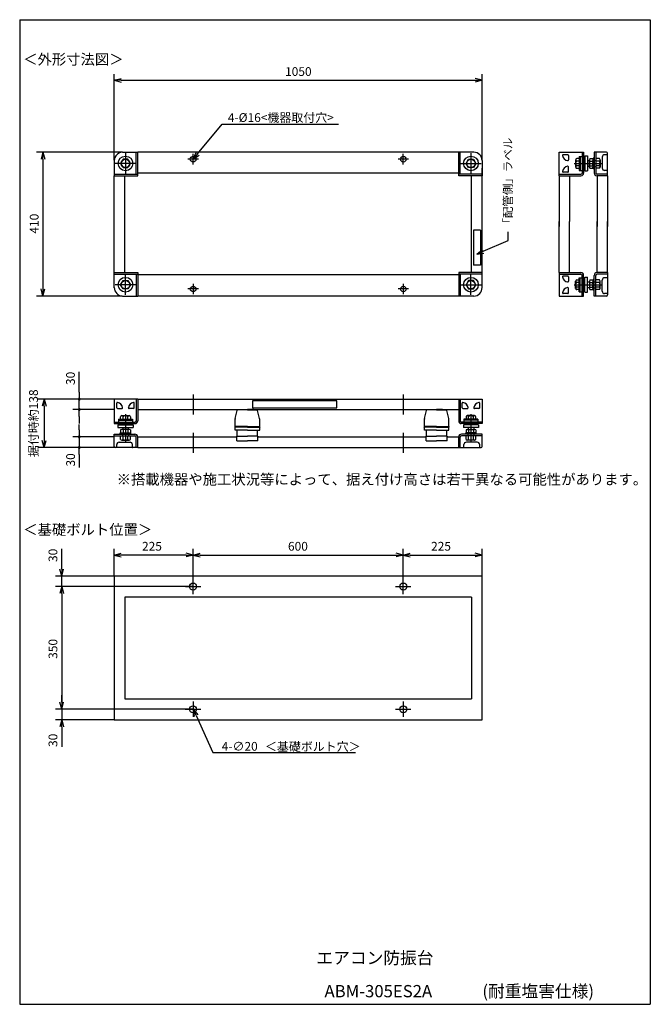
# Model space of a CAD drawing. Extents: x 80 to 1880, y 0 to 2808.
import ezdxf
from ezdxf.enums import TextEntityAlignment as Align

# ---------------------------------------------------------------- set-up
doc = ezdxf.new("R2010")
doc.units = 0
doc.header["$LTSCALE"] = 80
doc.header["$MEASUREMENT"] = 0
doc.layers.get('0').update_dxf_attribs({"linetype": 'CONTINUOUS'})
doc.styles.add('MONO-SET', font='MONOTXT', dxfattribs={"bigfont": 'BIGFONT'})
doc.styles.get("Standard").update_dxf_attribs({"font": 'TXT', "bigfont": 'BIGFONT'})

# ---------------------------------------------------------------- blocks, each defined once
blk = doc.blocks.new('YAZ1')
for p, q in [((0, 0), (-1, 0.27)), ((0, 0), (-1, -0.27)), ((-1, 0), (0, 0))]:
    blk.add_line(p, q)
blk = doc.blocks.new('*U2')
blk.add_text('30', height=25, rotation=90).set_placement((187.5, 845.2))
blk = doc.blocks.new('*U3')
blk.add_text('225', height=25).set_placement((429.2, 1405))
blk = doc.blocks.new('*U4')
blk.add_text('225', height=25).set_placement((1254.2, 1405))
blk = doc.blocks.new('*U5')
blk.add_text('30', height=25, rotation=90).set_placement((187.5, 1372.7))

msp = doc.modelspace()

# ---------------------------------------------------------------- linework, layer by layer
for p, q in [((80, 2808), (1880, 2808)), ((80, 2808), (80, 0)), ((1880, 2808), (1880, 0)), ((350, 2407), (350, 2653.1)), ((350, 2635.1), (370, 2640.4)), ((1400, 2635.1), (1380, 2640.4)), ((1400, 2407), (1400, 2653.1)), ((350, 2635.1), (370, 2629.7)), ((370, 2635.1), (350, 2635.1)), ((370, 2635.1), (1380, 2635.1)), ((1400, 2635.1), (1380, 2629.7)), ((1380, 2635.1), (1400, 2635.1)), ((587.8, 2425.4), (658.4, 2510.1)), ((658.4, 2510.1), (990.2, 2510.1)), ((373, 2430), (128.4, 2430)), ((146.4, 2430), (141, 2410)), ((146.4, 2430), (151.8, 2410)), ((146.4, 2410), (146.4, 2430)), ((373.5, 2430), (417, 2430)), ((382, 2427), (382, 2369)), ((412.5, 2367.5), (412.5, 2430)), ((1333, 2430), (417, 2430)), ((417, 2363), (417, 2430)), ((575, 2410), (583.7, 2428.8)), ((587.8, 2425.4), (575, 2410)), ((575, 2395), (575, 2425)), ((575, 2410), (591.9, 2421.9)), ((1175, 2395), (1175, 2425)), ((1376.5, 2430), (1333, 2430)), ((1333, 2363), (1333, 2430)), ((1337.5, 2367.5), (1337.5, 2430)), ((1368, 2427), (1368, 2369)), ((1619.6, 2430), (1689.6, 2430)), ((1619.6, 2363), (1619.6, 2430)), ((1644.3, 2423), (1631.4, 2423)), ((1646.3, 2421), (1646.3, 2408.1)), ((1676.9, 2418), (1676.9, 2398)), ((1676.9, 2418), (1680.1, 2418)), ((1680.1, 2418), (1680.1, 2398)), ((1680.1, 2418), (1685.1, 2418)), ((1685.1, 2430), (1685.1, 2398)), ((1689.6, 2430), (1689.6, 2398)), ((1693.1, 2419.5), (1693.1, 2398)), ((1693.1, 2419.5), (1700.6, 2419.5)), ((1700.6, 2419.5), (1700.6, 2418)), ((1700.6, 2418), (1700.6, 2398)), ((1754.6, 2430), (1719.6, 2430)), ((1719.6, 2430), (1719.6, 2371.5)), ((1724.1, 2430), (1724.1, 2371.5)), ((1742.6, 2416), (1742.6, 2385)), ((1756.6, 2423), (1749.6, 2423)), ((1757.6, 2424), (1757.6, 2427)), ((1757.6, 2363), (1757.6, 2423.7)), ((146.4, 2410), (146.4, 2040)), ((350, 2406.5), (350, 2363)), ((411, 2398), (353, 2398)), ((375.1, 2410), (368.1, 2398)), ((368.1, 2398), (375.1, 2386)), ((388.9, 2410), (375.1, 2410)), ((395.9, 2398), (388.9, 2410)), ((388.9, 2386), (395.9, 2398)), ((590, 2410), (560, 2410)), ((1190, 2410), (1160, 2410)), ((1339, 2398), (1397, 2398)), ((1354.1, 2398), (1361.1, 2410)), ((1361.1, 2386), (1354.1, 2398)), ((1361.1, 2410), (1374.9, 2410)), ((1374.9, 2410), (1381.9, 2398)), ((1381.9, 2398), (1374.9, 2386)), ((1400, 2406.5), (1400, 2363)), ((1646.3, 2375), (1646.3, 2387.9)), ((1662.9, 2398), (1740.2, 2398)), ((1666.9, 2408.4), (1666.9, 2387.6)), ((1676.9, 2411.9), (1670.4, 2411.9)), ((1676.9, 2404.9), (1670.4, 2404.9)), ((1676.9, 2391.1), (1670.4, 2391.1)), ((1676.9, 2398), (1676.9, 2378)), ((1680.1, 2398), (1680.1, 2378)), ((1685.1, 2398), (1685.1, 2370.5)), ((1693.1, 2409.8), (1689.6, 2409.8)), ((1689.6, 2398), (1689.6, 2370.5)), ((1693.1, 2398), (1693.1, 2376.5)), ((1700.6, 2406), (1706.4, 2406)), ((1700.6, 2398), (1700.6, 2378)), ((1700.6, 2390), (1706.4, 2390)), ((1706.4, 2387.6), (1706.4, 2408.4)), ((1707.8, 2411.9), (1715, 2411.9)), ((1707.8, 2404.9), (1715, 2404.9)), ((1707.8, 2391.1), (1715, 2391.1)), ((1719.6, 2413), (1716.4, 2413)), ((1716.4, 2413), (1716.4, 2383)), ((1719.6, 2406.5), (1724.1, 2406.5)), ((1719.6, 2389.5), (1724.1, 2389.5)), ((1735.2, 2411.9), (1724.1, 2411.9)), ((1735.2, 2404.9), (1724.1, 2404.9)), ((1735.2, 2391.1), (1724.1, 2391.1)), ((1736.6, 2408.4), (1736.6, 2387.6)), ((350, 2367.5), (417, 2367.5)), ((350, 2087), (350, 2363)), ((350, 2363), (417, 2363)), ((375.1, 2386), (388.9, 2386)), ((380, 2087), (380, 2363)), ((1333, 2370), (417, 2370)), ((1400, 2367.5), (1333, 2367.5)), ((1400, 2363), (1333, 2363)), ((1374.9, 2386), (1361.1, 2386)), ((1370, 2087), (1370, 2363)), ((1400, 2087), (1400, 2384.3)), ((1619.6, 2367.5), (1682.1, 2367.5)), ((1619.6, 2363), (1682.1, 2363)), ((1619.6, 2363), (1619.6, 2218)), ((1644.3, 2373), (1631.4, 2373)), ((1649.6, 2363), (1649.6, 2232)), ((1670.4, 2384.1), (1676.9, 2384.1)), ((1676.9, 2378), (1680.1, 2378)), ((1680.1, 2378), (1685.1, 2378)), ((1693.1, 2386.2), (1689.6, 2386.2)), ((1693.1, 2376.5), (1700.6, 2376.5)), ((1700.6, 2378), (1700.6, 2376.5)), ((1707.8, 2384.1), (1715, 2384.1)), ((1719.6, 2383), (1716.4, 2383)), ((1735.2, 2384.1), (1724.1, 2384.1)), ((1757.6, 2367.5), (1728.1, 2367.5)), ((1757.6, 2363), (1728.1, 2363)), ((1728.6, 2363), (1728.6, 2218)), ((1756.6, 2378), (1749.6, 2378)), ((1757.6, 2363), (1757.6, 2218)), ((1619.6, 2087), (1619.6, 2232)), ((1649.6, 2087), (1649.6, 2232)), ((1728.6, 2087), (1728.6, 2232)), ((1757.6, 2087), (1757.6, 2232)), ((1375, 2207.9), (1375, 2107.9)), ((1395, 2207.9), (1375, 2207.9)), ((1395, 2207.9), (1395, 2107.9)), ((1473.8, 2178.4), (1473.8, 2203.1)), ((1402.9, 2147.4), (1473.8, 2178.4)), ((1384.6, 2139.4), (1400.8, 2152.4)), ((1402.9, 2147.4), (1384.6, 2139.4)), ((1384.6, 2139.4), (1405.1, 2142.5)), ((1395, 2107.9), (1375, 2107.9)), ((350, 2087), (417, 2087)), ((350, 2043.5), (350, 2087)), ((350, 2082.5), (417, 2082.5)), ((382, 2023), (382, 2081)), ((412.5, 2082.5), (412.5, 2020)), ((417, 2087), (417, 2020)), ((1333, 2080), (417, 2080)), ((1400, 2087), (1333, 2087)), ((1333, 2087), (1333, 2020)), ((1400, 2082.5), (1333, 2082.5)), ((1337.5, 2082.5), (1337.5, 2020)), ((1368, 2023), (1368, 2081)), ((1400, 2043.5), (1400, 2087)), ((1619.6, 2087), (1682.1, 2087)), ((1619.6, 2087), (1619.6, 2020)), ((1619.6, 2082.5), (1682.1, 2082.5)), ((1685.1, 2052), (1685.1, 2079.5)), ((1689.6, 2052), (1689.6, 2079.5)), ((1719.6, 2020), (1719.6, 2078.5)), ((1724.1, 2020), (1724.1, 2078.5)), ((1757.6, 2087), (1728.1, 2087)), ((1757.6, 2082.5), (1728.1, 2082.5)), ((1757.6, 2087), (1757.6, 2026.3)), ((411, 2052), (353, 2052)), ((368.1, 2052), (375.1, 2064)), ((375.1, 2040), (368.1, 2052)), ((375.1, 2064), (388.9, 2064)), ((388.9, 2064), (395.9, 2052)), ((395.9, 2052), (388.9, 2040)), ((575, 2055), (575, 2025)), ((1175, 2055), (1175, 2025)), ((1339, 2052), (1397, 2052)), ((1361.1, 2064), (1354.1, 2052)), ((1354.1, 2052), (1361.1, 2040)), ((1374.9, 2064), (1361.1, 2064)), ((1381.9, 2052), (1374.9, 2064)), ((1374.9, 2040), (1381.9, 2052)), ((1644.3, 2077), (1631.4, 2077)), ((1646.3, 2075), (1646.3, 2062.1)), ((1662.9, 2052), (1740.2, 2052)), ((1666.9, 2041.6), (1666.9, 2062.4)), ((1670.4, 2065.9), (1676.9, 2065.9)), ((1676.9, 2058.9), (1670.4, 2058.9)), ((1676.9, 2072), (1680.1, 2072)), ((1676.9, 2052), (1676.9, 2072)), ((1676.9, 2032), (1676.9, 2052)), ((1680.1, 2072), (1685.1, 2072)), ((1680.1, 2052), (1680.1, 2072)), ((1680.1, 2032), (1680.1, 2052)), ((1685.1, 2020), (1685.1, 2052)), ((1693.1, 2063.8), (1689.6, 2063.8)), ((1689.6, 2020), (1689.6, 2052)), ((1693.1, 2073.5), (1700.6, 2073.5)), ((1693.1, 2052), (1693.1, 2073.5)), ((1693.1, 2030.5), (1693.1, 2052)), ((1700.6, 2072), (1700.6, 2073.5)), ((1700.6, 2052), (1700.6, 2072)), ((1700.6, 2060), (1706.4, 2060)), ((1700.6, 2032), (1700.6, 2052)), ((1706.4, 2062.4), (1706.4, 2041.6)), ((1707.8, 2065.9), (1715, 2065.9)), ((1707.8, 2058.9), (1715, 2058.9)), ((1719.6, 2067), (1716.4, 2067)), ((1716.4, 2037), (1716.4, 2067)), ((1719.6, 2060.5), (1724.1, 2060.5)), ((1735.2, 2065.9), (1724.1, 2065.9)), ((1735.2, 2058.9), (1724.1, 2058.9)), ((1736.6, 2041.6), (1736.6, 2062.4)), ((1742.6, 2034), (1742.6, 2065)), ((1756.6, 2072), (1749.6, 2072)), ((146.4, 2020), (141, 2040)), ((146.4, 2020), (151.8, 2040)), ((146.4, 2040), (146.4, 2020)), ((388.9, 2040), (375.1, 2040)), ((590, 2040), (560, 2040)), ((1190, 2040), (1160, 2040)), ((1361.1, 2040), (1374.9, 2040)), ((1644.3, 2027), (1631.4, 2027)), ((1646.3, 2029), (1646.3, 2041.9)), ((1676.9, 2045.1), (1670.4, 2045.1)), ((1676.9, 2038.1), (1670.4, 2038.1)), ((1676.9, 2032), (1680.1, 2032)), ((1680.1, 2032), (1685.1, 2032)), ((1693.1, 2040.2), (1689.6, 2040.2)), ((1693.1, 2030.5), (1700.6, 2030.5)), ((1700.6, 2044), (1706.4, 2044)), ((1700.6, 2030.5), (1700.6, 2032)), ((1707.8, 2045.1), (1715, 2045.1)), ((1707.8, 2038.1), (1715, 2038.1)), ((1719.6, 2037), (1716.4, 2037)), ((1719.6, 2043.5), (1724.1, 2043.5)), ((1735.2, 2045.1), (1724.1, 2045.1)), ((1735.2, 2038.1), (1724.1, 2038.1)), ((1756.6, 2027), (1749.6, 2027)), ((1757.6, 2026), (1757.6, 2023)), ((372.5, 2020), (128.4, 2020)), ((373.5, 2020), (417, 2020)), ((1333, 2020), (417, 2020)), ((1376.5, 2020), (1333, 2020)), ((1619.6, 2020), (1689.6, 2020)), ((1754.6, 2020), (1719.6, 2020)), ((250, 1746.1), (250, 1803.6)), ((250, 1746.1), (250, 1726.1)), ((250, 1726.1), (132, 1726.1)), ((150, 1726.1), (144.6, 1706.1)), ((150, 1726.1), (155.4, 1706.1)), ((150, 1706.1), (150, 1726.1)), ((349, 1726.1), (182, 1726.1)), ((249, 1726.1), (232, 1726.1)), ((250, 1696.1), (250, 1726.1)), ((417, 1726.1), (350, 1726.1)), ((350, 1726.1), (350, 1656.1)), ((357, 1701.4), (357, 1714.3)), ((407, 1701.4), (407, 1714.3)), ((412.5, 1726.1), (412.5, 1663.6)), ((417, 1726.1), (1333, 1726.1)), ((417, 1726.1), (417, 1663.6)), ((575, 1739.4), (575, 1681.9)), ((985, 1721.1), (745, 1721.1)), ((745, 1721.1), (745, 1701.1)), ((985, 1701.1), (985, 1721.1)), ((1175, 1739.4), (1175, 1681.9)), ((1333, 1726.1), (1400, 1726.1)), ((1333, 1726.1), (1333, 1663.6)), ((1337.5, 1726.1), (1337.5, 1663.6)), ((1343, 1701.4), (1343, 1714.3)), ((1393, 1701.4), (1393, 1714.3)), ((1400, 1726.1), (1400, 1656.1)), ((150, 1706.1), (150, 1608.1)), ((349, 1696.1), (232, 1696.1)), ((250, 1676.1), (250, 1696.1)), ((359, 1699.4), (371.9, 1699.4)), ((405, 1699.4), (392.1, 1699.4)), ((417, 1696.1), (1333, 1696.1)), ((695.3, 1670.8), (701, 1693.1)), ((701, 1693.1), (701, 1694.1)), ((730, 1695.1), (702, 1695.1)), ((713, 1696.1), (713, 1695.1)), ((713, 1696.1), (730, 1696.1)), ((747, 1696.1), (730, 1696.1)), ((730, 1695.1), (758, 1695.1)), ((745, 1701.1), (985, 1701.1)), ((747, 1696.1), (747, 1695.1)), ((759, 1693.1), (759, 1694.1)), ((764.7, 1670.8), (759, 1693.1)), ((1235.3, 1670.8), (1241, 1693.1)), ((1241, 1693.1), (1241, 1694.1)), ((1270, 1695.1), (1242, 1695.1)), ((1253, 1696.1), (1253, 1695.1)), ((1253, 1696.1), (1270, 1696.1)), ((1287, 1696.1), (1270, 1696.1)), ((1270, 1695.1), (1298, 1695.1)), ((1287, 1696.1), (1287, 1695.1)), ((1299, 1693.1), (1299, 1694.1)), ((1304.7, 1670.8), (1299, 1693.1)), ((1345, 1699.4), (1357.9, 1699.4)), ((1391, 1699.4), (1378.1, 1699.4)), ((250, 1676.1), (250, 1656.1)), ((350, 1660.6), (382, 1660.6)), ((362, 1668.8), (382, 1668.8)), ((362, 1668.8), (362, 1665.6)), ((362, 1665.6), (382, 1665.6)), ((362, 1665.6), (362, 1660.6)), ((368.1, 1668.8), (368.1, 1675.3)), ((371.6, 1678.8), (392.4, 1678.8)), ((375.1, 1668.8), (375.1, 1675.3)), ((382, 1682.8), (382, 1605.5)), ((382, 1668.8), (402, 1668.8)), ((382, 1665.6), (402, 1665.6)), ((382, 1660.6), (409.5, 1660.6)), ((388.9, 1668.8), (388.9, 1675.3)), ((395.9, 1675.3), (395.9, 1668.8)), ((402, 1668.8), (402, 1665.6)), ((402, 1665.6), (402, 1660.6)), ((695, 1647.6), (695, 1668.4)), ((765, 1647.6), (765, 1668.4)), ((1235, 1647.6), (1235, 1668.4)), ((1305, 1647.6), (1305, 1668.4)), ((1368, 1660.6), (1340.5, 1660.6)), ((1368, 1668.8), (1348, 1668.8)), ((1348, 1668.8), (1348, 1665.6)), ((1368, 1665.6), (1348, 1665.6)), ((1348, 1665.6), (1348, 1660.6)), ((1354.1, 1675.3), (1354.1, 1668.8)), ((1378.4, 1678.8), (1357.6, 1678.8)), ((1361.1, 1668.8), (1361.1, 1675.3)), ((1368, 1682.8), (1368, 1605.5)), ((1388, 1668.8), (1368, 1668.8)), ((1388, 1665.6), (1368, 1665.6)), ((1400, 1660.6), (1368, 1660.6)), ((1374.9, 1668.8), (1374.9, 1675.3)), ((1381.9, 1668.8), (1381.9, 1675.3)), ((1388, 1668.8), (1388, 1665.6)), ((1388, 1665.6), (1388, 1660.6)), ((250, 1638.1), (250, 1653.1)), ((250, 1638.1), (250, 1618.1)), ((350, 1656.1), (382, 1656.1)), ((360.5, 1652.6), (382, 1652.6)), ((360.5, 1652.6), (360.5, 1645.1)), ((360.5, 1645.1), (362, 1645.1)), ((362, 1645.1), (382, 1645.1)), ((367, 1629.3), (397, 1629.3)), ((367, 1626.1), (367, 1629.3)), ((368.1, 1638), (368.1, 1630.7)), ((370.2, 1652.6), (370.2, 1656.1)), ((392.4, 1639.3), (371.6, 1639.3)), ((374, 1645.1), (374, 1639.3)), ((375.1, 1638), (375.1, 1630.7)), ((382, 1656.1), (409.5, 1656.1)), ((382, 1652.6), (403.5, 1652.6)), ((382, 1645.1), (402, 1645.1)), ((388.9, 1638), (388.9, 1630.7)), ((390, 1645.1), (390, 1639.3)), ((393.8, 1652.6), (393.8, 1656.1)), ((395.9, 1638), (395.9, 1630.7)), ((397, 1626.1), (397, 1629.3)), ((402, 1645.1), (403.5, 1645.1)), ((403.5, 1652.6), (403.5, 1645.1)), ((575, 1630.2), (575, 1572.8)), ((730, 1647.6), (695, 1647.6)), ((695, 1637.6), (695, 1645.6)), ((730, 1645.6), (695, 1645.6)), ((730, 1637.6), (695, 1637.6)), ((701, 1620.1), (701, 1637.6)), ((730, 1637.6), (701, 1637.6)), ((730, 1647.6), (765, 1647.6)), ((730, 1645.6), (765, 1645.6)), ((730, 1637.6), (765, 1637.6)), ((730, 1637.6), (759, 1637.6)), ((759, 1620.1), (759, 1637.6)), ((765, 1637.6), (765, 1645.6)), ((1175, 1630.2), (1175, 1572.8)), ((1270, 1647.6), (1235, 1647.6)), ((1235, 1637.6), (1235, 1645.6)), ((1270, 1645.6), (1235, 1645.6)), ((1270, 1637.6), (1235, 1637.6)), ((1241, 1620.1), (1241, 1637.6)), ((1270, 1637.6), (1241, 1637.6)), ((1270, 1647.6), (1305, 1647.6)), ((1270, 1645.6), (1305, 1645.6)), ((1270, 1637.6), (1305, 1637.6)), ((1270, 1637.6), (1299, 1637.6)), ((1299, 1620.1), (1299, 1637.6)), ((1305, 1637.6), (1305, 1645.6)), ((1368, 1656.1), (1340.5, 1656.1)), ((1368, 1652.6), (1346.5, 1652.6)), ((1346.5, 1652.6), (1346.5, 1645.1)), ((1348, 1645.1), (1346.5, 1645.1)), ((1368, 1645.1), (1348, 1645.1)), ((1383, 1629.3), (1353, 1629.3)), ((1353, 1626.1), (1353, 1629.3)), ((1354.1, 1638), (1354.1, 1630.7)), ((1356.2, 1652.6), (1356.2, 1656.1)), ((1357.6, 1639.3), (1378.4, 1639.3)), ((1360, 1645.1), (1360, 1639.3)), ((1361.1, 1638), (1361.1, 1630.7)), ((1400, 1656.1), (1368, 1656.1)), ((1389.5, 1652.6), (1368, 1652.6)), ((1388, 1645.1), (1368, 1645.1)), ((1374.9, 1638), (1374.9, 1630.7)), ((1376, 1645.1), (1376, 1639.3)), ((1379.8, 1652.6), (1379.8, 1656.1)), ((1381.9, 1638), (1381.9, 1630.7)), ((1383, 1626.1), (1383, 1629.3)), ((1389.5, 1645.1), (1388, 1645.1)), ((1389.5, 1652.6), (1389.5, 1645.1)), ((150, 1588.1), (144.6, 1608.1)), ((150, 1588.1), (155.4, 1608.1)), ((150, 1608.1), (150, 1588.1)), ((349, 1618.1), (232, 1618.1)), ((250, 1618.1), (250, 1588.1)), ((350, 1626.1), (408.5, 1626.1)), ((350, 1591.1), (350, 1626.1)), ((350, 1621.6), (408.5, 1621.6)), ((364, 1603.1), (395, 1603.1)), ((368.1, 1610.5), (368.1, 1621.6)), ((371.6, 1609.1), (392.4, 1609.1)), ((373.5, 1626.1), (373.5, 1621.6)), ((375.1, 1610.5), (375.1, 1621.6)), ((388.9, 1610.5), (388.9, 1621.6)), ((390.5, 1626.1), (390.5, 1621.6)), ((395.9, 1610.5), (395.9, 1621.6)), ((412.5, 1588.1), (412.5, 1617.6)), ((417, 1618.1), (700, 1618.1)), ((417, 1588.1), (417, 1617.6)), ((700, 1607.1), (700, 1620.1)), ((700, 1620.1), (700, 1618.1)), ((700, 1620.1), (730, 1620.1)), ((700, 1607.1), (730, 1607.1)), ((760, 1620.1), (730, 1620.1)), ((760, 1607.1), (730, 1607.1)), ((760, 1607.1), (760, 1620.1)), ((760, 1620.1), (760, 1618.1)), ((760, 1618.1), (1240, 1618.1)), ((1240, 1607.1), (1240, 1620.1)), ((1240, 1620.1), (1240, 1618.1)), ((1240, 1620.1), (1270, 1620.1)), ((1240, 1607.1), (1270, 1607.1)), ((1300, 1620.1), (1270, 1620.1)), ((1300, 1607.1), (1270, 1607.1)), ((1300, 1607.1), (1300, 1620.1)), ((1300, 1620.1), (1300, 1618.1)), ((1300, 1618.1), (1333, 1618.1)), ((1333, 1588.1), (1333, 1617.6)), ((1337.5, 1588.1), (1337.5, 1617.6)), ((1400, 1626.1), (1341.5, 1626.1)), ((1400, 1621.6), (1341.5, 1621.6)), ((1354.1, 1610.5), (1354.1, 1621.6)), ((1386, 1603.1), (1355, 1603.1)), ((1378.4, 1609.1), (1357.6, 1609.1)), ((1359.5, 1626.1), (1359.5, 1621.6)), ((1361.1, 1610.5), (1361.1, 1621.6)), ((1374.9, 1610.5), (1374.9, 1621.6)), ((1376.5, 1626.1), (1376.5, 1621.6)), ((1381.9, 1610.5), (1381.9, 1621.6)), ((1400, 1591.1), (1400, 1626.1)), ((250, 1588.1), (132, 1588.1)), ((352, 1588.1), (182, 1588.1)), ((249, 1588.1), (232, 1588.1)), ((250, 1568.1), (250, 1588.1)), ((356, 1588.1), (353, 1588.1)), ((417, 1588.1), (356.3, 1588.1)), ((357, 1589.1), (357, 1596.1)), ((402, 1589.1), (402, 1596.1)), ((417, 1588.1), (1333, 1588.1)), ((1333, 1588.1), (1393.7, 1588.1)), ((1348, 1589.1), (1348, 1596.1)), ((1393, 1589.1), (1393, 1596.1)), ((1394, 1588.1), (1397, 1588.1)), ((250, 1568.1), (250, 1548.1)), ((250, 1548.1), (250, 1530.5)), ((200, 1241.4), (200, 1298.9)), ((350, 1222.4), (350, 1299.2)), ((575, 1214.3), (575, 1299.2)), ((575, 1192.4), (575, 1299.2)), ((1175, 1214.3), (1175, 1299.2)), ((1175, 1192.4), (1175, 1299.2)), ((1400, 1222.4), (1400, 1299.2)), ((555, 1281.2), (370, 1281.2)), ((575, 1281.2), (595, 1286.6)), ((575, 1281.2), (595, 1275.9)), ((595, 1281.2), (575, 1281.2)), ((595, 1281.2), (1155, 1281.2)), ((1175, 1281.2), (1155, 1286.6)), ((1175, 1281.2), (1155, 1275.9)), ((1155, 1281.2), (1175, 1281.2)), ((1195, 1281.2), (1380, 1281.2)), ((349, 1221.4), (182, 1221.4)), ((200, 1191.4), (200, 1221.4)), ((1400, 1221.4), (350, 1221.4)), ((350, 1221.4), (350, 811.4)), ((575, 1169.5), (575, 1213.3)), ((1175, 1169.5), (1175, 1213.3)), ((1400, 811.4), (1400, 1221.4)), ((552.2, 1191.4), (182, 1191.4)), ((574, 1191.4), (182, 1191.4)), ((200, 1191.4), (194.6, 1171.4)), ((200, 1191.4), (205.4, 1171.4)), ((200, 1171.4), (200, 1191.4)), ((553.2, 1191.4), (596.9, 1191.4)), ((1153.1, 1191.4), (1196.9, 1191.4)), ((200, 1171.4), (200, 861.4)), ((200, 1171.4), (200, 1151.4)), ((1370, 1161.4), (380, 1161.4)), ((380, 1161.4), (380, 871.4)), ((1370, 1161.4), (1370, 871.4)), ((200, 861.4), (200, 881.4)), ((380, 871.4), (1370, 871.4)), ((200, 841.4), (194.6, 861.4)), ((200, 841.4), (205.4, 861.4)), ((200, 861.4), (200, 841.4)), ((575, 863.3), (575, 819.5)), ((1175, 863.3), (1175, 819.5)), ((551.7, 841.4), (182, 841.4)), ((574, 841.4), (182, 841.4)), ((200, 841.4), (200, 811.4)), ((552.7, 841.4), (596.9, 841.4)), ((575, 841.4), (588.2, 825.5)), ((575, 841.4), (578.5, 821)), ((583.3, 823.2), (575, 841.4)), ((583.3, 823.2), (631.7, 718)), ((1153.1, 841.4), (1196.9, 841.4)), ((349, 811.4), (182, 811.4)), ((200, 791.4), (200, 733.9)), ((350, 811.4), (1400, 811.4)), ((631.7, 718), (1038.4, 718)), ((80, 0), (1880, 0)), ((80, 0), (1880, 0))]:
    msp.add_line(p, q)
for centre, radius in [((382, 2398), 21), ((575, 2410), 8), ((1175, 2410), 8), ((1368, 2398), 21), ((382, 2398), 12), ((1368, 2398), 12), ((382, 2052), 21), ((382, 2052), 12), ((1368, 2052), 21), ((1368, 2052), 12), ((575, 2040), 8), ((1175, 2040), 8), ((575, 1191.4), 10), ((1175, 1191.4), 10), ((575, 841.4), 10), ((1175, 841.4), 10)]:
    msp.add_circle(centre, radius)
for centre, radius, start, end in [((374, 2406), 24, 90, 180), ((1376, 2406), 24, 0, 90), ((1631.4, 2421), 2, 90, 187.6623), ((1646.3, 2423), 17, 187.6623, 262.3377), ((1644.3, 2421), 2, 0, 90), ((1749.6, 2416), 7, 90, 180), ((1754.6, 2427), 3, 0, 90), ((1756.6, 2424), 1, 270, 0), ((1646.3, 2373), 17, 97.6623, 172.3377), ((1644.3, 2408.1), 2, 262.3377, 0), ((1644.3, 2387.9), 2, 0, 97.6623), ((1670.4, 2408.4), 3.46, 89.4093, 270.5907), ((1675.5, 2398), 8.61, 126.3959, 233.6041), ((1670.4, 2387.6), 3.46, 89.4093, 270.5907), ((1711.5, 2408.4), 5.09, 137.1167, 222.8834), ((1724.7, 2398), 18.3, 157.7807, 202.2193), ((1711.5, 2387.6), 5.09, 137.1166, 222.8833), ((1711.3, 2408.4), 5.09, 317.1166, 42.8833), ((1698.1, 2398), 18.3, 337.7807, 22.2193), ((1711.3, 2387.6), 5.09, 317.1167, 42.8834), ((1731.5, 2408.4), 5.09, 317.1166, 42.8833), ((1718.3, 2398), 18.3, 337.7807, 22.2193), ((1731.5, 2387.6), 5.09, 317.1167, 42.8834), ((1631.4, 2375), 2, 172.3377, 270), ((1644.3, 2375), 2, 270, 0), ((1682.1, 2370.5), 7.5, 270, 0), ((1682.1, 2370.5), 3, 270, 0), ((1728.1, 2371.5), 8.5, 180, 270), ((1728.1, 2371.5), 4, 180, 270), ((1749.6, 2385), 7, 180, 270), ((1756.6, 2377), 1, 0, 90), ((1682.1, 2079.5), 7.5, 0, 90), ((1682.1, 2079.5), 3, 0, 90), ((1728.1, 2078.5), 8.5, 90, 180), ((1728.1, 2078.5), 4, 90, 180), ((1631.4, 2075), 2, 90, 187.6623), ((1646.3, 2077), 17, 187.6623, 262.3377), ((1644.3, 2062.1), 2, 262.3377, 0), ((1644.3, 2075), 2, 0, 90), ((1670.4, 2062.4), 3.46, 89.4093, 270.5907), ((1675.5, 2052), 8.61, 126.3959, 233.6041), ((1711.5, 2062.4), 5.09, 137.1167, 222.8834), ((1724.7, 2052), 18.3, 157.7807, 202.2193), ((1711.3, 2062.4), 5.09, 317.1166, 42.8833), ((1698.1, 2052), 18.3, 337.7807, 22.2193), ((1731.5, 2062.4), 5.09, 317.1166, 42.8833), ((1718.3, 2052), 18.3, 337.7807, 22.2193), ((1749.6, 2065), 7, 90, 180), ((1756.6, 2073), 1, 270, 0), ((374, 2044), 24, 180, 270), ((1376, 2044), 24, 270, 0), ((1646.3, 2027), 17, 97.6623, 172.3377), ((1631.4, 2029), 2, 172.3377, 270), ((1644.3, 2041.9), 2, 0, 97.6623), ((1644.3, 2029), 2, 270, 0), ((1670.4, 2041.6), 3.46, 89.4093, 270.5907), ((1711.5, 2041.6), 5.09, 137.1166, 222.8833), ((1711.3, 2041.6), 5.09, 317.1167, 42.8834), ((1731.5, 2041.6), 5.09, 317.1167, 42.8834), ((1749.6, 2034), 7, 180, 270), ((1754.6, 2023), 3, 270, 0), ((1756.6, 2026), 1, 0, 90), ((250, 1726.1), 2.5, 90, 270), ((250, 1726.1), 2.5, 270, 90), ((359, 1714.3), 2, 82.3377, 180), ((357, 1699.4), 17, 7.6623, 82.3377), ((407, 1699.4), 17, 97.6623, 172.3377), ((405, 1714.3), 2, 0, 97.6623), ((1345, 1714.3), 2, 82.3377, 180), ((1343, 1699.4), 17, 7.6623, 82.3377), ((1393, 1699.4), 17, 97.6623, 172.3377), ((1391, 1714.3), 2, 0, 97.6623), ((250, 1696.1), 2.5, 90, 270), ((250, 1696.1), 2.5, 270, 90), ((359, 1701.4), 2, 180, 270), ((371.9, 1701.4), 2, 270, 7.6623), ((392.1, 1701.4), 2, 172.3377, 270), ((405, 1701.4), 2, 270, 0), ((702, 1694.1), 1, 90, 180), ((758, 1694.1), 1, 0, 90), ((1242, 1694.1), 1, 90, 180), ((1298, 1694.1), 1, 0, 90), ((1345, 1701.4), 2, 180, 270), ((1357.9, 1701.4), 2, 270, 7.6623), ((1378.1, 1701.4), 2, 172.3377, 270), ((1391, 1701.4), 2, 270, 0), ((371.6, 1675.3), 3.46, 359.4093, 180.5907), ((382, 1670.2), 8.61, 36.3959, 143.6041), ((392.4, 1675.3), 3.46, 359.4093, 180.5907), ((409.5, 1663.6), 7.5, 270, 0), ((409.5, 1663.6), 3, 270, 0), ((705, 1668.4), 10, 165.6773, 180), ((755, 1668.4), 10, 0, 14.3227), ((1245, 1668.4), 10, 165.6773, 180), ((1295, 1668.4), 10, 0, 14.3227), ((1340.5, 1663.6), 7.5, 180, 270), ((1340.5, 1663.6), 3, 180, 270), ((1357.6, 1675.3), 3.46, 359.4093, 180.5907), ((1368, 1670.2), 8.61, 36.3959, 143.6041), ((1378.4, 1675.3), 3.46, 359.4093, 180.5907), ((371.6, 1634.2), 5.09, 47.1166, 132.8833), ((371.6, 1634.4), 5.09, 227.1167, 312.8834), ((382, 1621), 18.3, 67.7807, 112.2193), ((382, 1647.6), 18.3, 247.7807, 292.2193), ((392.4, 1634.2), 5.09, 47.1167, 132.8834), ((392.4, 1634.4), 5.09, 227.1166, 312.8833), ((695, 1646.6), 1, 90, 270), ((765, 1646.6), 1, 270, 90), ((1235, 1646.6), 1, 90, 270), ((1305, 1646.6), 1, 270, 90), ((1357.6, 1634.2), 5.09, 47.1166, 132.8833), ((1357.6, 1634.4), 5.09, 227.1167, 312.8834), ((1368, 1621), 18.3, 67.7807, 112.2193), ((1368, 1647.6), 18.3, 247.7807, 292.2193), ((1378.4, 1634.2), 5.09, 47.1167, 132.8834), ((1378.4, 1634.4), 5.09, 227.1166, 312.8833), ((250, 1618.1), 2.5, 90, 270), ((250, 1618.1), 2.5, 270, 90), ((364, 1596.1), 7, 90, 180), ((371.6, 1614.2), 5.09, 227.1167, 312.8834), ((382, 1627.4), 18.3, 247.7807, 292.2193), ((392.4, 1614.2), 5.09, 227.1166, 312.8833), ((395, 1596.1), 7, 0, 90), ((408.5, 1617.6), 8.5, 0, 90), ((408.5, 1617.6), 4, 0, 90), ((1341.5, 1617.6), 8.5, 90, 180), ((1341.5, 1617.6), 4, 90, 180), ((1355, 1596.1), 7, 90, 180), ((1357.6, 1614.2), 5.09, 227.1167, 312.8834), ((1368, 1627.4), 18.3, 247.7807, 292.2193), ((1378.4, 1614.2), 5.09, 227.1166, 312.8833), ((1386, 1596.1), 7, 0, 90), ((250, 1588.1), 2.5, 90, 270), ((250, 1588.1), 2.5, 270, 90), ((353, 1591.1), 3, 180, 270), ((356, 1589.1), 1, 270, 0), ((403, 1589.1), 1, 180, 270), ((1347, 1589.1), 1, 270, 0), ((1394, 1589.1), 1, 180, 270), ((1397, 1591.1), 3, 270, 0)]:
    msp.add_arc(centre, radius, start, end)

# ---------------------------------------------------------------- block references
for name in ['*U5', '*U3', '*U4', '*U2']:
    msp.add_blockref(name, (0, -111.3))
at = {"xscale": 20, "yscale": 20, "zscale": 20}
for p, rotation in [((350, 1281.2), 180), ((1175, 1281.2), 180), ((200, 1221.4), 270), ((200, 1191.4), 90), ((200, 841.4), 270), ((200, 811.4), 90)]:
    msp.add_blockref('YAZ1', p, dxfattribs=dict(at, rotation=rotation))
for p in [(575, 1281.2), (1400, 1281.2)]:
    msp.add_blockref('YAZ1', p, dxfattribs=at)

# ---------------------------------------------------------------- texts
for s, height, p in [('＜外形寸法図＞', 30, (90, 2680)), ('1050', 25, (837.5, 2647.6)), ('＜基礎ボルト位置＞', 30, (90, 1338.7)), ('600', 25, (845.8, 1293.7)), ('4-∅20', 25, (656.7, 723.2)), ('＜基礎ボルト穴＞', 25, (780.1, 722.6))]:
    msp.add_text(s, height=height).set_placement(p)
msp.add_text('4-%%c16<機器取付穴>', height=25).set_placement((976.6, 2516.4), align=Align.RIGHT)
for s, height, p in [('「配管側」ラベル', 24, (1485.4, 2209.4)), ('410', 25, (133.9, 2197.9)), ('30', 25, (237.5, 1766.1)), ('据付時約138', 25, (132, 1560.4)), ('30', 25, (237.8, 1533.7)), ('350', 25, (187.5, 985.2))]:
    msp.add_text(s, height=height, rotation=90).set_placement(p)
at = {"style": 'MONO-SET'}
for s, p in [('エアコン防振台', (926.9, 115)), ('ABM-305ES2A\u3000\u3000\u3000(耐重塩害仕様)', (950, 20))]:
    msp.add_text(s, height=35, dxfattribs=at).set_placement(p)
at = {"insert": (356.7, 1512.1), "char_height": 30, "width": 1369.2, "attachment_point": 1}
msp.add_mtext('※搭載機器や施工状況等によって、据え付け高さは若干異なる可能性があります。', dxfattribs=at)

doc.saveas('drawing.dxf')
